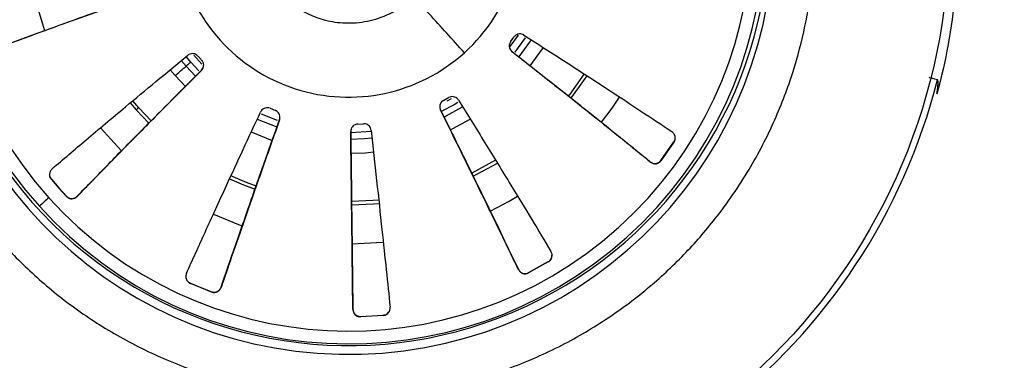
# Model space of a CAD drawing. Units: millimetres. Extents: x 97 to 535, y 105 to 543.
# Drawn here: x 285 to 378, y 373 to 405 of the extents above; entities that cross this region are included whole.
import ezdxf

# ---------------------------------------------------------------- set-up
doc = ezdxf.new("R2010")
doc.units = ezdxf.units.MM

msp = doc.modelspace()

# ---------------------------------------------------------------- linework, layer by layer
at = {"color": 8, "linetype": 'Continuous', "lineweight": 25}
for p, q in [((286.152, 407.015), (287.021, 404.186)), ((299.993, 401.332), (300.454, 400.797)), ((300.908, 401.185), (300.454, 401.714)), ((301.68, 400.366), (300.908, 401.185)), ((298.942, 400.461), (299.417, 399.909)), ((300.454, 400.797), (301.36, 399.843)), ((299.417, 399.909), (300.396, 398.88)), ((295.964, 396.864), (295.394, 397.525)), ((297.144, 395.622), (295.964, 396.864)), ((307.213, 395.787), (309.079, 395.033)), ((309.14, 395.64), (307.626, 396.251)), ((306.641, 394.557), (308.632, 393.754)), ((318.039, 394.59), (316.096, 394.474)), ((329.836, 391.875), (327.57, 390.632))]:
    msp.add_line(p, q, dxfattribs=at)
at = {"color": 7, "linetype": 'Continuous', "lineweight": 25}
for p, q in [((331.235, 402.661), (332.02, 403.76)), ((331.261, 403.121), (331.579, 403.572)), ((331.404, 402.164), (331.404, 402.185)), ((301.196, 401.838), (301.955, 401.004)), ((300.346, 400.667), (300.346, 400.646)), ((301.922, 400.414), (301.922, 400.393)), ((295.148, 397.318), (295.717, 396.658)), ((324.896, 397.556), (325.378, 397.825)), ((325.243, 397.505), (325.662, 397.744)), ((295.717, 396.658), (296.921, 395.392)), ((308.424, 396.807), (308.935, 396.598)), ((324.61, 396.632), (324.61, 396.653)), ((309.329, 395.735), (309.329, 395.714)), ((316.087, 394.594), (316.087, 394.615)), ((316.745, 395.303), (317.297, 395.336)), ((345.523, 391.853), (346.759, 393.607)), ((346.759, 393.578), (345.523, 391.823)), ((346.759, 393.607), (346.759, 393.578)), ((344.521, 391.726), (344.521, 391.697)), ((345.523, 391.823), (345.523, 391.853)), ((327.708, 390.345), (330.003, 391.604)), ((287.671, 390.03), (287.671, 390.059)), ((287.671, 390.059), (288.389, 389.263)), ((287.671, 390.03), (288.389, 389.234)), ((288.389, 389.263), (289.108, 388.465)), ((289.108, 388.436), (288.389, 389.234)), ((289.108, 388.465), (289.108, 388.436)), ((290.121, 388.431), (290.121, 388.46)), ((332, 381.516), (332, 381.488)), ((332.968, 381.194), (334.843, 382.239)), ((334.843, 382.21), (332.968, 381.164)), ((334.843, 382.239), (334.843, 382.21)), ((332.968, 381.164), (332.968, 381.194)), ((300.863, 380.169), (300.863, 380.199)), ((300.863, 380.199), (302.849, 379.385)), ((302.849, 379.356), (300.863, 380.169)), ((303.774, 379.793), (303.774, 379.822)), ((302.849, 379.385), (302.849, 379.356)), ((316.287, 377.747), (316.287, 377.719)), ((317.029, 377.034), (319.172, 377.163)), ((319.172, 377.134), (317.029, 377.005)), ((317.029, 377.005), (317.029, 377.034)), ((319.172, 377.163), (319.172, 377.134))]:
    msp.add_line(p, q, dxfattribs=at)
at = {"color": 8, "linetype": 'Continuous', "lineweight": 25, "flags": 128}
for points in [[(332.631, 403.497), (331.981, 402.569), (331.66, 402.148)], [(332.046, 401.672), (333.144, 403.186), (333.226, 403.312)], [(333.121, 400.829), (334.303, 402.458), (334.379, 402.574)], [(338.25, 400.075), (336.806, 398.063), (336.736, 397.975)], [(326.242, 397.356), (325.889, 397.148), (324.673, 396.502)], [(339.877, 395.484), (340.888, 396.825), (341.604, 397.877)], [(324.944, 395.974), (325.158, 396.08), (326.711, 396.945)], [(325.549, 394.76), (325.781, 394.874), (327.42, 395.787)], [(292.326, 394.945), (294.293, 392.804), (294.325, 392.772)], [(316.101, 393.882), (317.388, 393.936), (318.107, 394.001)], [(316.115, 392.53), (317.489, 392.587), (318.25, 392.656)], [(307.107, 389.419), (306.042, 389.816), (304.718, 390.383)], [(318.748, 388.09), (318.213, 388.037), (316.168, 387.937)], [(329.336, 387.034), (331.112, 387.974), (331.921, 388.453)], [(303.044, 386.742), (305.442, 385.758), (305.785, 385.637)], [(316.219, 383.931), (318.521, 384.042), (319.17, 384.105)]]:
    msp.add_lwpolyline(points, dxfattribs=at)
at = {"color": 7, "linetype": 'Continuous', "lineweight": 25, "flags": 128}
for points in [[(336.988, 397.775), (337.065, 397.872), (338.52, 399.898)], [(304.577, 390.098), (305.92, 389.522), (307.007, 389.118)], [(316.166, 387.62), (318.242, 387.722), (318.785, 387.775)]]:
    msp.add_lwpolyline(points, dxfattribs=at)
at = {"color": 7, "linetype": 'Continuous', "lineweight": 25}
for centre, radius in [((315.882, 323.8), 218.784), ((315.882, 323.8), 216.143), ((315.882, 323.8), 215.436), ((315.882, 323.8), 201.865), ((315.882, 323.8), 200.999), ((315.882, 323.8), 199.556), ((315.882, 323.8), 198.69), ((315.882, 323.8), 197.286), ((315.882, 323.8), 192.293), ((315.905, 413.64), 56.977)]:
    msp.add_circle(centre, radius, dxfattribs=at)
for centre, radius, start, end in [((315.883, 413.913), 39.489, 41.99459, 221.98993), ((315.883, 413.931), 38.289, 41.99519, 221.98933), ((315.881, 413.915), 39.489, 221.99459, 41.98993), ((315.88, 413.934), 38.289, 221.99519, 41.98933), ((315.882, 414.278), 16.417, 312.02499, 132.02898), ((315.881, 414.277), 16.417, 132.02499, 312.02898), ((315.882, 413.788), 40.355, 178.75706, 358.70179), ((315.882, 413.699), 57.668, 194.23865, 345.76135)]:
    msp.add_arc(centre, radius, start, end, dxfattribs=at)
at = {"color": 8, "linetype": 'Continuous', "lineweight": 25}
msp.add_arc((315.884, 414.201), 39.936, 167.5808, 358.70671, dxfattribs=at)
at = {"color": 7, "linetype": 'Continuous', "lineweight": 25}
for points, knots in [([(500.904, 303.936), (501.559, 310.046), (501.91, 316.173), (501.969, 323.852), (501.962, 325.388), (501.909, 328.452), (501.864, 329.981), (501.673, 334.558), (501.471, 337.596), (500.645, 346.674), (499.8, 352.676), (497.528, 364.579), (496.1, 370.482), (493.513, 379.259), (492.577, 382.172), (490.551, 387.972), (489.47, 390.838), (486.029, 399.321), (483.471, 404.83), (477.838, 415.56), (474.763, 420.782), (469.76, 428.399), (468.028, 430.901), (465.329, 434.6), (464.413, 435.824), (462.547, 438.253), (461.597, 439.46), (456.772, 445.429), (452.708, 449.975), (444.185, 458.623), (439.726, 462.725), (430.414, 470.486), (425.562, 474.146), (419.245, 478.438), (417.969, 479.282), (415.391, 480.942), (414.088, 481.758), (410.16, 484.152), (407.512, 485.677), (399.481, 490.043), (394.014, 492.676), (382.854, 497.396), (377.162, 499.483), (368.454, 502.199), (365.523, 503.036), (361.083, 504.185), (359.596, 504.55), (356.607, 505.245), (355.106, 505.575), (347.604, 507.126), (341.587, 508.062), (329.521, 509.343), (323.472, 509.687), (311.344, 509.787), (305.264, 509.541), (296.121, 508.718), (293.062, 508.366), (286.998, 507.517), (283.988, 507.019), (275.02, 505.31), (269.125, 503.884), (257.502, 500.466), (251.773, 498.473), (243.306, 495.053), (240.504, 493.842), (236.334, 491.914), (234.948, 491.252), (232.194, 489.895), (230.828, 489.201), (224.055, 485.653), (218.814, 482.568), (208.675, 475.916), (203.779, 472.349), (194.331, 464.734), (189.78, 460.685), (184.314, 455.313), (183.231, 454.221), (181.097, 452.018), (180.046, 450.905), (176.94, 447.534), (174.931, 445.243), (169.088, 438.241), (165.438, 433.402), (158.62, 423.385), (155.453, 418.206), (151.073, 410.18), (149.674, 407.461), (147.671, 403.317), (147.019, 401.925), (145.754, 399.134), (145.14, 397.733), (142.161, 390.704), (140.069, 384.999), (136.455, 373.429), (134.932, 367.564), (132.46, 355.673), (131.51, 349.647), (130.529, 340.483), (130.279, 337.431), (129.93, 331.338), (129.831, 328.297), (129.757, 319.186), (130.005, 313.132), (131.09, 301.059), (131.928, 295.042), (133.352, 287.544), (133.655, 286.046), (134.301, 283.052), (134.643, 281.554), (135.724, 277.077), (136.516, 274.123), (139.1, 265.349), (141.1, 259.616), (145.643, 248.382), (148.187, 242.88), (152.414, 234.801), (153.892, 232.138), (156.214, 228.187), (157.005, 226.877), (158.623, 224.272), (159.451, 222.976), (163.657, 216.565), (167.248, 211.642), (174.87, 202.196), (178.901, 197.673), (187.399, 189.024), (191.868, 184.898), (197.734, 179.997), (198.921, 179.029), (201.324, 177.12), (202.539, 176.179), (206.207, 173.41), (208.689, 171.631), (216.242, 166.493), (221.42, 163.331), (232.056, 157.526), (237.514, 154.884), (245.915, 151.315), (248.751, 150.191), (254.495, 148.077), (257.41, 147.086), (266.175, 144.344), (272.066, 142.818), (283.942, 140.349), (289.927, 139.407), (301.99, 138.108), (308.068, 137.751), (315.725, 137.681), (317.262, 137.686), (320.331, 137.734), (321.863, 137.777), (326.447, 137.963), (329.489, 138.161), (338.577, 138.977), (344.582, 139.814), (356.487, 142.071), (362.387, 143.489), (371.157, 146.06), (374.067, 146.991), (378.411, 148.501), (379.857, 149.023), (382.729, 150.102), (384.155, 150.657), (391.239, 153.518), (396.756, 156.071), (407.5, 161.69), (412.725, 164.756), (422.883, 171.406), (427.815, 174.989), (433.791, 179.801), (434.976, 180.78), (437.315, 182.76), (438.469, 183.763), (441.891, 186.808), (444.114, 188.888), (450.617, 195.276), (454.727, 199.729), (462.503, 209.025), (466.168, 213.867), (471.326, 221.427), (472.988, 223.996), (476.196, 229.237), (477.729, 231.887), (482.117, 239.921), (484.762, 245.388), (489.504, 256.542), (491.6, 262.228), (494.33, 270.923), (495.171, 273.849), (496.326, 278.279), (496.694, 279.763), (497.394, 282.746), (497.726, 284.245), (499.295, 291.763), (500.25, 297.825), (500.904, 303.936)], [0, 0, 0, 0, 0.015625, 0.015625, 0.019531, 0.019531, 0.023437, 0.023437, 0.03125, 0.03125, 0.046875, 0.046875, 0.0625, 0.0625, 0.070312, 0.070312, 0.078125, 0.078125, 0.09375, 0.09375, 0.109375, 0.109375, 0.117187, 0.117187, 0.121094, 0.121094, 0.125, 0.125, 0.140625, 0.140625, 0.15625, 0.15625, 0.171875, 0.171875, 0.175781, 0.175781, 0.179687, 0.179687, 0.1875, 0.1875, 0.203125, 0.203125, 0.21875, 0.21875, 0.226562, 0.226562, 0.230469, 0.230469, 0.234375, 0.234375, 0.25, 0.25, 0.265625, 0.265625, 0.28125, 0.28125, 0.289062, 0.289062, 0.296875, 0.296875, 0.3125, 0.3125, 0.328125, 0.328125, 0.335937, 0.335937, 0.339844, 0.339844, 0.34375, 0.34375, 0.359375, 0.359375, 0.375, 0.375, 0.390625, 0.390625, 0.394531, 0.394531, 0.398437, 0.398437, 0.40625, 0.40625, 0.421875, 0.421875, 0.4375, 0.4375, 0.445312, 0.445312, 0.449219, 0.449219, 0.453125, 0.453125, 0.46875, 0.46875, 0.484375, 0.484375, 0.5, 0.5, 0.507812, 0.507812, 0.515625, 0.515625, 0.53125, 0.53125, 0.546875, 0.546875, 0.550781, 0.550781, 0.554687, 0.554687, 0.5625, 0.5625, 0.578125, 0.578125, 0.59375, 0.59375, 0.601562, 0.601562, 0.605469, 0.605469, 0.609375, 0.609375, 0.625, 0.625, 0.640625, 0.640625, 0.65625, 0.65625, 0.660156, 0.660156, 0.664062, 0.664062, 0.671875, 0.671875, 0.6875, 0.6875, 0.703125, 0.703125, 0.710937, 0.710937, 0.71875, 0.71875, 0.734375, 0.734375, 0.75, 0.75, 0.765625, 0.765625, 0.769531, 0.769531, 0.773437, 0.773437, 0.78125, 0.78125, 0.796875, 0.796875, 0.8125, 0.8125, 0.820312, 0.820312, 0.824219, 0.824219, 0.828125, 0.828125, 0.84375, 0.84375, 0.859375, 0.859375, 0.875, 0.875, 0.878906, 0.878906, 0.882812, 0.882812, 0.890625, 0.890625, 0.90625, 0.90625, 0.921875, 0.921875, 0.929687, 0.929687, 0.9375, 0.9375, 0.953125, 0.953125, 0.96875, 0.96875, 0.976562, 0.976562, 0.980469, 0.980469, 0.984375, 0.984375, 1, 1, 1, 1]), ([(473.495, 316.06), (473.212, 310.839), (472.672, 305.653), (471.482, 297.925), (471.022, 295.358), (470.235, 291.52), (469.956, 290.242), (469.369, 287.699), (469.06, 286.434), (467.442, 280.137), (465.908, 275.196), (462.374, 265.503), (460.374, 260.751), (455.904, 251.436), (453.435, 246.873), (450.045, 241.292), (449.352, 240.183), (447.944, 237.989), (447.228, 236.903), (445.042, 233.677), (443.537, 231.569), (438.878, 225.369), (435.58, 221.404), (428.607, 213.805), (424.931, 210.172), (419.126, 204.976), (417.141, 203.286), (413.078, 199.997), (411.014, 198.41), (404.728, 193.817), (400.411, 190.978), (391.527, 185.741), (386.961, 183.341), (379.924, 180.075), (377.547, 179.042), (373.934, 177.576), (372.721, 177.102), (370.28, 176.181), (369.05, 175.735), (362.89, 173.586), (357.915, 172.124), (347.875, 169.699), (342.81, 168.736), (332.59, 167.308), (327.436, 166.843), (320.934, 166.581), (319.631, 166.544), (317.019, 166.504), (315.712, 166.5), (311.802, 166.536), (309.207, 166.625), (301.449, 167.082), (291.186, 168.196), (281.081, 170.307), (273.563, 172.269), (271.066, 172.986), (267.338, 174.159), (266.096, 174.566), (263.624, 175.412), (262.396, 175.849), (256.292, 178.107), (251.532, 180.142), (242.253, 184.657), (237.733, 187.138), (228.934, 192.544), (224.654, 195.47), (219.459, 199.416), (218.427, 200.22), (216.389, 201.849), (215.382, 202.675), (212.397, 205.185), (210.455, 206.902), (204.769, 212.182), (201.166, 215.873), (194.333, 223.597), (191.102, 227.628), (186.54, 233.936), (185.067, 236.081), (182.929, 239.366), (182.23, 240.471), (180.864, 242.69), (180.195, 243.805), (176.928, 249.416), (174.55, 254.007), (170.258, 263.385), (168.343, 268.174), (165.82, 275.506), (165.037, 277.975), (163.951, 281.717), (163.604, 282.97), (162.94, 285.49), (162.623, 286.758), (161.114, 293.113), (160.168, 298.215), (158.78, 308.455), (158.337, 313.592), (157.953, 323.902), (158.011, 329.074), (158.403, 335.562), (158.498, 336.861), (158.719, 339.46), (158.846, 340.763), (159.275, 344.653), (159.623, 347.229), (160.851, 354.908), (161.915, 359.96), (164.524, 369.933), (166.068, 374.854), (168.75, 382.135), (169.704, 384.546), (171.228, 388.136), (171.752, 389.329), (172.83, 391.706), (173.385, 392.891), (176.223, 398.761), (178.706, 403.311), (184.083, 412.132), (186.977, 416.402), (193.174, 424.661), (196.478, 428.65), (201.748, 434.419), (203.561, 436.309), (207.256, 439.979), (209.141, 441.763), (214.908, 446.964), (218.902, 450.232), (227.185, 456.374), (231.473, 459.248), (238.129, 463.258), (240.386, 464.545), (243.827, 466.398), (244.986, 467.003), (247.315, 468.185), (248.484, 468.761), (254.354, 471.562), (259.126, 473.559), (268.821, 477.073), (273.743, 478.589), (283.742, 481.13), (288.818, 482.155), (295.264, 483.111), (296.56, 483.286), (299.155, 483.601), (300.451, 483.742), (304.337, 484.113), (306.923, 484.291), (314.671, 484.624), (319.821, 484.575), (330.091, 483.948), (335.211, 483.368), (342.867, 482.101), (345.416, 481.612), (350.505, 480.5), (353.05, 479.875), (360.587, 477.823), (365.506, 476.213), (375.144, 472.532), (379.863, 470.461), (389.102, 465.864), (393.623, 463.337), (399.148, 459.888), (400.247, 459.183), (402.429, 457.746), (403.509, 457.016), (406.716, 454.791), (408.812, 453.26), (414.971, 448.532), (418.909, 445.197), (426.451, 438.165), (430.055, 434.467), (435.207, 428.645), (436.881, 426.658), (439.328, 423.607), (440.134, 422.576), (441.717, 420.501), (442.494, 419.456), (446.311, 414.191), (449.141, 409.859), (454.363, 400.96), (456.755, 396.392), (461.1, 387.019), (463.052, 382.214), (465.208, 376.055), (465.625, 374.815), (466.426, 372.334), (466.81, 371.09), (467.917, 367.352), (468.591, 364.85), (470.427, 357.313), (471.403, 352.248), (472.86, 342.038), (473.342, 336.893), (473.687, 329.115), (473.739, 326.511), (473.714, 321.284), (473.637, 318.671), (473.495, 316.06)], [0, 0, 0, 0, 0.015625, 0.015625, 0.023437, 0.023437, 0.027344, 0.027344, 0.03125, 0.03125, 0.046875, 0.046875, 0.0625, 0.0625, 0.078125, 0.078125, 0.082031, 0.082031, 0.085937, 0.085937, 0.09375, 0.09375, 0.109375, 0.109375, 0.125, 0.125, 0.132812, 0.132812, 0.140625, 0.140625, 0.15625, 0.15625, 0.171875, 0.171875, 0.179687, 0.179687, 0.183594, 0.183594, 0.1875, 0.1875, 0.203125, 0.203125, 0.21875, 0.21875, 0.234375, 0.234375, 0.238281, 0.238281, 0.242187, 0.242187, 0.25, 0.25, 0.265625, 0.28125, 0.28125, 0.289062, 0.289062, 0.292969, 0.292969, 0.296875, 0.296875, 0.3125, 0.3125, 0.328125, 0.328125, 0.34375, 0.34375, 0.347656, 0.347656, 0.351562, 0.351562, 0.359375, 0.359375, 0.375, 0.375, 0.390625, 0.390625, 0.398437, 0.398437, 0.402344, 0.402344, 0.40625, 0.40625, 0.421875, 0.421875, 0.4375, 0.4375, 0.445312, 0.445312, 0.449219, 0.449219, 0.453125, 0.453125, 0.46875, 0.46875, 0.484375, 0.484375, 0.5, 0.5, 0.503906, 0.503906, 0.507812, 0.507812, 0.515625, 0.515625, 0.53125, 0.53125, 0.546875, 0.546875, 0.554687, 0.554687, 0.558594, 0.558594, 0.5625, 0.5625, 0.578125, 0.578125, 0.59375, 0.59375, 0.609375, 0.609375, 0.617187, 0.617187, 0.625, 0.625, 0.640625, 0.640625, 0.65625, 0.65625, 0.664062, 0.664062, 0.667969, 0.667969, 0.671875, 0.671875, 0.6875, 0.6875, 0.703125, 0.703125, 0.71875, 0.71875, 0.722656, 0.722656, 0.726562, 0.726562, 0.734375, 0.734375, 0.75, 0.75, 0.765625, 0.765625, 0.773437, 0.773437, 0.78125, 0.78125, 0.796875, 0.796875, 0.8125, 0.8125, 0.828125, 0.828125, 0.832031, 0.832031, 0.835937, 0.835937, 0.84375, 0.84375, 0.859375, 0.859375, 0.875, 0.875, 0.882812, 0.882812, 0.886719, 0.886719, 0.890625, 0.890625, 0.90625, 0.90625, 0.921875, 0.921875, 0.9375, 0.9375, 0.941406, 0.941406, 0.945312, 0.945312, 0.953125, 0.953125, 0.96875, 0.96875, 0.984375, 0.984375, 0.992187, 0.992187, 1, 1, 1, 1]), ([(369.175, 435.722), (369.8, 434.241), (370.362, 432.737), (371.111, 430.448), (371.345, 429.678), (371.78, 428.136), (371.981, 427.363), (372.903, 423.488), (373.38, 420.354), (373.707, 415.603), (373.751, 414.011), (373.717, 411.611), (373.689, 410.807), (373.599, 409.204), (373.538, 408.405), (373.146, 404.424), (372.57, 401.279), (371.727, 398.176)], [0, 0, 0, 0, 0.125, 0.125, 0.1875, 0.1875, 0.25, 0.25, 0.5, 0.5, 0.625, 0.625, 0.6875, 0.6875, 0.75, 0.75, 1, 1, 1, 1]), ([(307.427, 416.912), (307.165, 415.824), (306.63, 413.598), (307.445, 410.275), (309.141, 407.733), (311.462, 405.894), (313.919, 404.991), (316.391, 404.841), (318.508, 405.205), (320.538, 406.099), (322.254, 407.446), (323.563, 409.057), (324.085, 410.271), (324.334, 410.851)], [0, 0, 0, 0, 0.11819, 0.241769, 0.352034, 0.439376, 0.554055, 0.62501, 0.701865, 0.781183, 0.859261, 0.932913, 1, 1, 1, 1]), ([(271.64, 414.618), (271.645, 413.31), (271.654, 410.605), (272.152, 406.444), (273.096, 402.019), (274.628, 397.364), (276.858, 392.543), (279.599, 388.146), (282.709, 384.243), (286.041, 380.86), (289.876, 377.736), (294.19, 374.972), (298.935, 372.667), (304.037, 370.91), (309.396, 369.774), (314.897, 369.308), (320.414, 369.529), (325.818, 370.427), (330.993, 371.956), (335.835, 374.049), (340.268, 376.619), (344.238, 379.569), (347.717, 382.801), (350.997, 386.562), (353.931, 390.834), (356.373, 395.552), (358.109, 400.134), (359.249, 404.512), (359.931, 408.648), (360.06, 411.349), (360.123, 412.656)], [0, 0, 0, 0, 0.028255, 0.058383, 0.09035, 0.125862, 0.16401, 0.204841, 0.237462, 0.271613, 0.307191, 0.344055, 0.382015, 0.420841, 0.460267, 0.5, 0.539733, 0.579159, 0.617985, 0.655945, 0.692809, 0.728387, 0.762538, 0.795159, 0.835993, 0.874142, 0.90965, 0.94162, 0.971747, 1, 1, 1, 1]), ([(281.569, 402.162), (282.852, 402.643), (285.458, 403.62), (289.604, 405.125), (293.585, 406.547), (296.04, 407.408), (297.279, 407.842)], [0, 0, 0, 0, 0.282684, 0.574603, 0.785435, 1, 1, 1, 1]), ([(297.279, 407.821), (295.769, 407.291), (292.707, 406.216), (288.53, 404.715), (284.74, 403.328), (282.634, 402.535), (281.569, 402.134)], [0, 0, 0, 0, 0.26033, 0.528209, 0.761418, 1, 1, 1, 1]), ([(332.526, 403.758), (332.456, 403.794), (332.314, 403.866), (332.071, 403.876), (331.841, 403.811), (331.676, 403.696), (331.603, 403.603), (331.579, 403.572)], [0, 0, 0, 0, 0.2229, 0.445833, 0.667931, 0.888915, 1, 1, 1, 1]), ([(331.261, 403.121), (331.222, 403.052), (331.145, 402.915), (331.122, 402.675), (331.176, 402.443), (331.282, 402.27), (331.372, 402.191), (331.404, 402.164)], [0, 0, 0, 0, 0.220134, 0.440255, 0.660744, 0.88216, 1, 1, 1, 1]), ([(332.526, 403.758), (333.875, 402.894), (336.611, 401.142), (340.342, 398.716), (343.729, 396.49), (345.61, 395.232), (346.561, 394.595)], [0, 0, 0, 0, 0.26033, 0.528209, 0.761418, 1, 1, 1, 1]), ([(301.579, 401.771), (301.521, 401.824), (301.405, 401.93), (301.176, 402.005), (300.938, 402.004), (300.746, 401.938), (300.65, 401.866), (300.616, 401.842)], [0, 0, 0, 0, 0.220134, 0.440255, 0.660744, 0.88216, 1, 1, 1, 1]), ([(331.139, 402.738), (331.138, 402.724), (331.126, 402.633), (331.18, 402.464), (331.281, 402.291), (331.372, 402.212), (331.404, 402.185)], [0, 0, 0, 0, 0.064305, 0.4330195, 0.8032217, 1, 1, 1, 1]), ([(331.404, 402.185), (332.691, 401.175), (335.301, 399.127), (338.806, 396.341), (341.932, 393.833), (343.652, 392.433), (344.521, 391.726)], [0, 0, 0, 0, 0.267176, 0.542101, 0.76872, 1, 1, 1, 1]), ([(344.521, 391.697), (343.457, 392.564), (341.293, 394.327), (337.826, 397.1), (334.492, 399.741), (332.44, 401.351), (331.404, 402.164)], [0, 0, 0, 0, 0.283227, 0.576269, 0.786191, 1, 1, 1, 1]), ([(287.748, 391.064), (288.791, 391.955), (290.914, 393.77), (294.316, 396.625), (297.586, 399.346), (299.6, 401.005), (300.616, 401.842)], [0, 0, 0, 0, 0.283227, 0.576269, 0.786191, 1, 1, 1, 1]), ([(300.908, 401.185), (300.804, 401.095), (300.618, 400.933), (300.504, 400.839), (300.454, 400.797)], [0, 0, 0, 0, 0.56, 1, 1, 1, 1]), ([(301.579, 401.771), (301.641, 401.702), (301.764, 401.566), (301.887, 401.429), (301.949, 401.361)], [0, 0, 0, 0, 0.4999998, 1, 1, 1, 1]), ([(301.922, 400.393), (301.972, 400.455), (302.073, 400.577), (302.137, 400.813), (302.124, 401.051), (302.048, 401.238), (301.974, 401.33), (301.949, 401.361)], [0, 0, 0, 0, 0.2229, 0.445833, 0.667931, 0.888915, 1, 1, 1, 1]), ([(290.121, 388.46), (291.084, 389.452), (293.042, 391.471), (296.156, 394.632), (299.147, 397.644), (300.991, 399.486), (301.922, 400.414)], [0, 0, 0, 0, 0.282684, 0.574603, 0.785435, 1, 1, 1, 1]), ([(301.922, 400.393), (300.788, 399.261), (298.487, 396.962), (295.35, 393.792), (292.502, 390.891), (290.921, 389.257), (290.121, 388.431)], [0, 0, 0, 0, 0.26033, 0.528209, 0.761418, 1, 1, 1, 1]), ([(299.417, 399.909), (299.656, 400.118), (300.082, 400.491), (300.34, 400.704), (300.454, 400.797)], [0, 0, 0, 0, 0.56, 1, 1, 1, 1]), ([(301.922, 400.414), (301.971, 400.476), (302.07, 400.598), (302.132, 400.782), (302.122, 400.886), (302.12, 400.912)], [0, 0, 0, 0, 0.429374, 0.858809, 1, 1, 1, 1]), ([(371.778, 399.515), (371.622, 399.556), (371.314, 399.636), (371.097, 399.696), (370.99, 399.725)], [0, 0, 0, 0, 0.506932, 1, 1, 1, 1]), ([(371.727, 398.176), (371.75, 398.322), (371.771, 398.468), (371.789, 398.614), (371.801, 398.713), (371.812, 398.812), (371.82, 398.911), (371.826, 398.977), (371.831, 399.044), (371.834, 399.111), (371.836, 399.156), (371.838, 399.202), (371.838, 399.247), (371.838, 399.278), (371.837, 399.308), (371.835, 399.339), (371.834, 399.36), (371.832, 399.381), (371.829, 399.401), (371.827, 399.416), (371.825, 399.43), (371.822, 399.444), (371.818, 399.458), (371.814, 399.472), (371.808, 399.485), (371.805, 399.491), (371.802, 399.496), (371.798, 399.501), (371.795, 399.505), (371.79, 399.51), (371.785, 399.512), (371.783, 399.514), (371.78, 399.515), (371.778, 399.515)], [0, 0, 0, 0, 0.000442546, 0.000442546, 0.000442546, 0.000740527, 0.000740527, 0.000740527, 0.00094143, 0.00094143, 0.00094143, 0.001077191, 0.001077191, 0.001077191, 0.001169277, 0.001169277, 0.001169277, 0.001232117, 0.001232117, 0.001232117, 0.001275413, 0.001275413, 0.001275413, 0.001319577, 0.001319577, 0.001319577, 0.001337652, 0.001337652, 0.001337652, 0.001356113, 0.001356113, 0.001356113, 0.001364296, 0.001364296, 0.001364296, 0.001364296]), ([(324.896, 397.556), (324.831, 397.511), (324.702, 397.421), (324.578, 397.215), (324.525, 396.983), (324.546, 396.781), (324.594, 396.67), (324.61, 396.632)], [0, 0, 0, 0, 0.2201336, 0.4402546, 0.6607439, 0.8821597, 1, 1, 1, 1]), ([(326.314, 397.581), (326.29, 397.615), (326.221, 397.714), (326.06, 397.839), (325.835, 397.917), (325.593, 397.919), (325.45, 397.856), (325.378, 397.825)], [0, 0, 0, 0, 0.116585, 0.338894, 0.561238, 0.782718, 1, 1, 1, 1]), ([(326.314, 397.581), (327.157, 396.218), (328.87, 393.451), (331.205, 389.641), (333.324, 386.159), (334.501, 384.203), (335.096, 383.214)], [0, 0, 0, 0, 0.2603297, 0.5282089, 0.7614184, 1, 1, 1, 1]), ([(295.964, 396.864), (295.927, 396.832), (295.851, 396.766), (295.771, 396.698), (295.725, 396.661), (295.719, 396.659), (295.717, 396.658)], [0, 0, 0, 0, 0.272346, 0.561894, 0.787653, 1, 1, 1, 1]), ([(300.494, 381.136), (301.064, 382.396), (302.223, 384.959), (304.082, 389.015), (305.869, 392.889), (306.969, 395.258), (307.524, 396.453)], [0, 0, 0, 0, 0.283227, 0.576269, 0.786191, 1, 1, 1, 1]), ([(308.424, 396.807), (308.348, 396.83), (308.197, 396.875), (307.958, 396.843), (307.745, 396.739), (307.6, 396.596), (307.544, 396.49), (307.524, 396.453)], [0, 0, 0, 0, 0.220134, 0.440255, 0.660744, 0.88216, 1, 1, 1, 1]), ([(309.329, 395.714), (309.348, 395.792), (309.386, 395.946), (309.342, 396.185), (309.258, 396.338), (309.148, 396.468), (309.054, 396.544), (308.959, 396.587), (308.935, 396.598)], [0, 0, 0, 0, 0.222878, 0.445788, 0.667864, 0.705805, 0.925879, 1, 1, 1, 1]), ([(324.542, 396.966), (324.545, 396.899), (324.549, 396.79), (324.593, 396.691), (324.61, 396.653)], [0, 0, 0, 0, 0.612642, 1, 1, 1, 1]), ([(324.61, 396.653), (325.335, 395.185), (326.806, 392.205), (328.78, 388.17), (330.542, 384.547), (331.511, 382.533), (332, 381.516)], [0, 0, 0, 0, 0.267176, 0.542101, 0.76872, 1, 1, 1, 1]), ([(332, 381.488), (331.401, 382.734), (330.182, 385.268), (328.228, 389.278), (326.35, 393.108), (325.194, 395.45), (324.61, 396.632)], [0, 0, 0, 0, 0.283227, 0.576269, 0.786191, 1, 1, 1, 1]), ([(303.774, 379.822), (304.228, 381.138), (305.149, 383.813), (306.615, 388.018), (308.023, 392.034), (308.891, 394.495), (309.329, 395.735)], [0, 0, 0, 0, 0.282684, 0.574603, 0.785435, 1, 1, 1, 1]), ([(309.329, 395.714), (308.795, 394.201), (307.713, 391.131), (306.236, 386.908), (304.895, 383.052), (304.151, 380.888), (303.774, 379.793)], [0, 0, 0, 0, 0.26033, 0.528209, 0.761418, 1, 1, 1, 1]), ([(309.329, 395.735), (309.356, 395.813), (309.382, 395.891), (309.369, 395.969), (309.369, 395.97)], [0, 0, 0, 0, 0.993319, 1, 1, 1, 1]), ([(316.745, 395.303), (316.668, 395.291), (316.512, 395.266), (316.31, 395.133), (316.163, 394.947), (316.094, 394.756), (316.089, 394.636), (316.087, 394.594)], [0, 0, 0, 0, 0.220134, 0.440255, 0.660744, 0.88216, 1, 1, 1, 1]), ([(316.087, 394.615), (316.107, 392.977), (316.147, 389.653), (316.2, 385.155), (316.248, 381.119), (316.274, 378.879), (316.287, 377.747)], [0, 0, 0, 0, 0.267176, 0.542101, 0.76872, 1, 1, 1, 1]), ([(316.287, 377.719), (316.271, 379.105), (316.238, 381.925), (316.185, 386.393), (316.134, 390.663), (316.103, 393.275), (316.087, 394.594)], [0, 0, 0, 0, 0.283227, 0.576269, 0.786191, 1, 1, 1, 1]), ([(318.035, 394.711), (318.018, 394.789), (317.988, 394.933), (317.859, 395.121), (317.682, 395.262), (317.48, 395.335), (317.349, 395.336), (317.297, 395.336)], [0, 0, 0, 0, 0.22284, 0.411469, 0.632289, 0.853134, 1, 1, 1, 1]), ([(318.035, 394.711), (318.207, 393.115), (318.556, 389.878), (319.032, 385.427), (319.464, 381.363), (319.705, 379.084), (319.826, 377.931)], [0, 0, 0, 0, 0.26033, 0.528209, 0.761418, 1, 1, 1, 1]), ([(346.759, 393.578), (346.79, 393.632), (346.854, 393.739), (346.894, 393.937), (346.878, 394.169), (346.798, 394.348), (346.687, 394.496), (346.612, 394.555), (346.561, 394.595)], [0, 0, 0, 0, 0.136826, 0.273101, 0.46061, 0.71681, 0.80765, 1, 1, 1, 1]), ([(346.759, 393.607), (346.79, 393.661), (346.853, 393.769), (346.889, 393.916), (346.881, 393.992), (346.879, 394.013)], [0, 0, 0, 0, 0.418065, 0.834541, 1, 1, 1, 1]), ([(344.521, 391.726), (344.596, 391.677), (344.743, 391.58), (344.996, 391.551), (345.219, 391.602), (345.397, 391.702), (345.482, 391.803), (345.523, 391.853)], [0, 0, 0, 0, 0.264621, 0.520156, 0.707516, 0.856412, 1, 1, 1, 1]), ([(344.521, 391.697), (344.612, 391.64), (344.773, 391.539), (345.041, 391.526), (345.253, 391.587), (345.414, 391.689), (345.489, 391.781), (345.523, 391.823)], [0, 0, 0, 0, 0.320329, 0.561925, 0.738929, 0.880132, 1, 1, 1, 1]), ([(287.748, 391.064), (287.675, 390.983), (287.546, 390.842), (287.481, 390.574), (287.499, 390.349), (287.564, 390.166), (287.637, 390.073), (287.671, 390.03)], [0, 0, 0, 0, 0.320329, 0.561925, 0.738929, 0.880132, 1, 1, 1, 1]), ([(287.499, 390.534), (287.498, 390.489), (287.496, 390.387), (287.553, 390.215), (287.632, 390.111), (287.671, 390.059)], [0, 0, 0, 0, 0.281937, 0.647484, 1, 1, 1, 1]), ([(287.424, 388.316), (287.28, 388.18), (287.021, 387.937), (286.681, 387.63), (286.532, 387.494)], [0, 0, 0, 0, 0.56, 1, 1, 1, 1]), ([(289.108, 388.465), (289.154, 388.422), (289.245, 388.336), (289.43, 388.256), (289.655, 388.227), (289.91, 388.284), (290.049, 388.4), (290.121, 388.46)], [0, 0, 0, 0, 0.140148, 0.279763, 0.469527, 0.724369, 1, 1, 1, 1]), ([(289.108, 388.436), (289.153, 388.393), (289.243, 388.308), (289.426, 388.228), (289.65, 388.198), (289.907, 388.254), (290.047, 388.37), (290.121, 388.431)], [0, 0, 0, 0, 0.1369201, 0.2732892, 0.4609277, 0.7173043, 1, 1, 1, 1]), ([(334.843, 382.21), (334.895, 382.244), (334.998, 382.313), (335.12, 382.475), (335.203, 382.691), (335.213, 382.96), (335.137, 383.126), (335.096, 383.214)], [0, 0, 0, 0, 0.13692, 0.273289, 0.460928, 0.717304, 1, 1, 1, 1]), ([(334.843, 382.239), (334.896, 382.274), (335, 382.344), (335.12, 382.508), (335.196, 382.687), (335.191, 382.808), (335.189, 382.862)], [0, 0, 0, 0, 0.226835, 0.452808, 0.759949, 1, 1, 1, 1]), ([(332, 381.516), (332.048, 381.439), (332.141, 381.288), (332.359, 381.151), (332.584, 381.1), (332.79, 381.113), (332.909, 381.167), (332.968, 381.194)], [0, 0, 0, 0, 0.264621, 0.520156, 0.707516, 0.856412, 1, 1, 1, 1]), ([(332, 381.488), (332.059, 381.396), (332.162, 381.235), (332.402, 381.106), (332.621, 381.069), (332.812, 381.091), (332.919, 381.141), (332.968, 381.164)], [0, 0, 0, 0, 0.3203292, 0.5619246, 0.738929, 0.8801315, 1, 1, 1, 1]), ([(300.494, 381.136), (300.461, 381.032), (300.404, 380.848), (300.459, 380.578), (300.57, 380.382), (300.708, 380.246), (300.814, 380.193), (300.863, 380.169)], [0, 0, 0, 0, 0.320329, 0.561925, 0.738929, 0.880132, 1, 1, 1, 1]), ([(300.435, 380.86), (300.438, 380.783), (300.445, 380.638), (300.548, 380.442), (300.688, 380.288), (300.805, 380.228), (300.863, 380.199)], [0, 0, 0, 0, 0.311888, 0.580567, 0.794089, 1, 1, 1, 1]), ([(302.849, 379.385), (302.909, 379.366), (303.029, 379.328), (303.232, 379.336), (303.449, 379.409), (303.657, 379.572), (303.734, 379.736), (303.774, 379.822)], [0, 0, 0, 0, 0.140148, 0.279763, 0.469527, 0.724369, 1, 1, 1, 1]), ([(302.849, 379.356), (302.909, 379.337), (303.027, 379.299), (303.227, 379.307), (303.445, 379.378), (303.655, 379.54), (303.733, 379.706), (303.774, 379.793)], [0, 0, 0, 0, 0.13692, 0.273289, 0.460928, 0.717304, 1, 1, 1, 1]), ([(316.287, 377.747), (316.298, 377.657), (316.318, 377.48), (316.458, 377.261), (316.641, 377.117), (316.833, 377.039), (316.964, 377.036), (317.029, 377.034)], [0, 0, 0, 0, 0.264621, 0.520156, 0.707516, 0.856412, 1, 1, 1, 1]), ([(316.287, 377.719), (316.302, 377.61), (316.327, 377.419), (316.491, 377.199), (316.674, 377.07), (316.856, 377.007), (316.975, 377.006), (317.029, 377.005)], [0, 0, 0, 0, 0.320329, 0.561925, 0.738929, 0.880132, 1, 1, 1, 1]), ([(319.172, 377.134), (319.234, 377.143), (319.357, 377.16), (319.535, 377.253), (319.702, 377.412), (319.825, 377.651), (319.826, 377.835), (319.826, 377.931)], [0, 0, 0, 0, 0.1369201, 0.2732892, 0.4609277, 0.7173042, 1, 1, 1, 1]), ([(319.172, 377.163), (319.234, 377.172), (319.359, 377.19), (319.539, 377.285), (319.705, 377.446), (319.816, 377.658), (319.818, 377.814), (319.819, 377.883)], [0, 0, 0, 0, 0.151518, 0.302461, 0.50762, 0.783138, 1, 1, 1, 1])]:
    msp.add_open_spline(points, degree=3, knots=knots, dxfattribs=at)
at = {"color": 8, "linetype": 'Continuous', "lineweight": 25}
msp.add_open_spline([(326.873, 402.083), (325.757, 403.319), (324.139, 405.112), (322.551, 406.859), (322.059, 407.4)], degree=3, knots=[0, 0, 0, 0, 0.6899468, 1, 1, 1, 1], dxfattribs=at)

doc.saveas('drawing.dxf')
